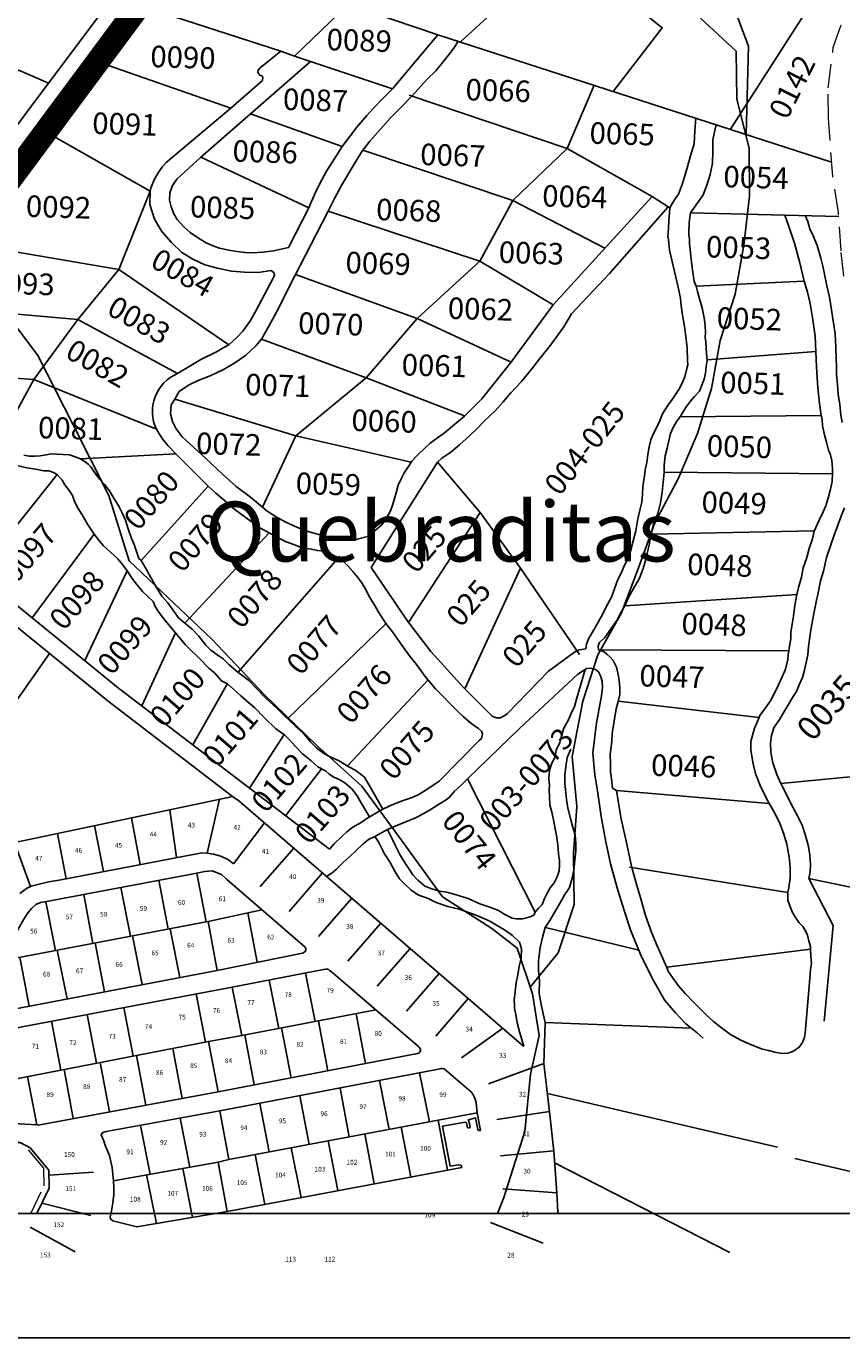
# Model space of a CAD drawing. Units: inches. Extents: x 8950 to 25295, y 2372 to 6608.
# Drawn here: x 9673 to 10014, y 2504 to 3053 of the extents above; entities that cross this region are included whole.
import ezdxf

# ---------------------------------------------------------------- set-up
doc = ezdxf.new("R2010")
doc.units = ezdxf.units.IN
doc.header["$MEASUREMENT"] = 0
doc.linetypes.add('DASHED', pattern=[0.75, 0.5, -0.25])
doc.layers.add('ACHURADO', color=253, linetype='Continuous')
doc.styles.add('2', font='romans.shx')
doc.styles.add('SUIZO', font='swissci.ttf')

msp = doc.modelspace()

# ---------------------------------------------------------------- linework, layer by layer
at = {"layer": 'ACHURADO'}
for p, q in [((9967.84, 3009.66), (10004.85, 3067.43)), ((9796.87, 2742.25), (9781.82, 2722.55))]:
    msp.add_line(p, q, dxfattribs=at)
for points in [[(8950, 2504.29), (13054.07, 2504.29), (13054.07, 6608.35), (8950, 6608.35)], [(9002.03, 2556.32), (13002.03, 2556.32), (13002.03, 6556.32), (9002.03, 6556.32)], [(9725.77, 3085.37), (9715.88, 3073.31), (9682.7, 3028.96), (9671.5, 3033.79), (9647.51, 3042.91), (9622.08, 3049.15), (9603.85, 3046.75), (9579.86, 3041.47), (9548.19, 3031.88), (9528.4, 3027.98), (9526.33, 3031.65), (9521.29, 3046.76), (9518.78, 3066.92), (9518.27, 3071.89), (9514.82, 3105.78), (9514.34, 3136.32), (9552.51, 3130.23), (9576.5, 3128.31), (9605.77, 3122.55), (9636.95, 3114.4), (9666.7, 3107.2), (9708.92, 3091.37)], [(9682.7, 3028.96), (9664.55, 3004.7), (9626.17, 2950.01), (9593.54, 2904.91), (9578.67, 2879.48), (9575.5, 2874.6), (9566.19, 2860.29), (9554.68, 2880.92), (9539.33, 2897.71), (9529.57, 2905.35), (9527.05, 2926.22), (9524.43, 2948.79), (9524.17, 2951.05), (9534.25, 2974.8), (9540.36, 2996.75), (9540.01, 3006.1), (9534.25, 3017.62), (9528.4, 3027.98), (9548.19, 3031.88), (9579.86, 3041.47), (9603.85, 3046.75), (9622.08, 3049.15), (9647.51, 3042.91), (9671.5, 3033.79)]]:
    msp.add_lwpolyline(points, close=True, dxfattribs=at)
at = {"layer": 'ACHURADO', "const_width": 10}
msp.add_lwpolyline([(9417.07, 2693.17), (9470.78, 2679.72), (9487.63, 2743.25), (9451.39, 2749.92), (9468.69, 2843.79), (9527.35, 2813.79), (9533.73, 2851.22), (9541.23, 2899.54), (9560.02, 2904.6), (9583.28, 2876.35), (9790.1, 3155.08), (9681.59, 3207.93), (9539.28, 3222.43), (9556.39, 3328.51), (9539.51, 3440.42), (9498.49, 3525.24), (9614.62, 3495.88), (9715.97, 3475.22), (9848.57, 3422.83), (10002.03, 3450.93), (10125.72, 3431.2), (10250.18, 3457.69), (10325.85, 3475.22)], dxfattribs=at)
at = {"layer": 'ACHURADO'}
for points in [[(9652.78, 2965.37), (9676.34, 2998.12), (9744.47, 3093.12), (9760.72, 3115.12)], [(9918.81, 3025.51), (9939.31, 3052.13), (9868.14, 3109.27), (9806.73, 3062.26)], [(9993.21, 3109.27), (9966.3, 3068.56), (9975.32, 3044.45), (9974.33, 3007.56)], [(10010.13, 2995.98), (9845.48, 3049.21), (9807.92, 3061.86), (9738.98, 3085.45)], [(9854.86, 3046.18), (9897.77, 3085.47)], [(9721.54, 3061.14), (9779.76, 3042.4), (9771.15, 3035.41), (9770.38, 3034.43), (9770.21, 3033.45), (9770.99, 3032.33), (9771.88, 3032), (9772.25, 3031.44), (9772.19, 3030.09), (9758.84, 3018.49)], [(9807.92, 3061.86), (9785.49, 3040.32), (9779.76, 3042.4)], [(9785.49, 3040.32), (9792.21, 3038.08), (9746.27, 2997.89), (9736.3, 2988.84), (9734.57, 2986.12), (9733.45, 2983.16), (9733.18, 2980.06), (9733.94, 2977.27), (9735.02, 2974.37), (9736.46, 2971.99), (9739.19, 2968.86), (9741.82, 2966.47), (9745.31, 2964.07), (9748.59, 2962.15), (9751.74, 2960.73), (9754.19, 2959.9), (9758.11, 2959.14), (9761.4, 2958.53), (9764.85, 2958.15), (9768.01, 2957.97), (9772.26, 2958.23), (9776.78, 2958.79), (9783.07, 2960.21), (9791.44, 2976.86), (9792.67, 2979.43), (9794.77, 2984.25), (9796.9, 2988.51), (9798.94, 2992.2), (9802.34, 2997.6), (9805.51, 3002.54), (9808.5, 3006.56), (9811.62, 3010.59), (9815.76, 3015.37), (9818.31, 3018.21), (9822.26, 3022.37), (9826.43, 3026.52), (9845.48, 3049.21)], [(9853.98, 3046.47), (9853.58, 3045.79), (9852.2, 3043.61), (9850.35, 3041.25), (9847.57, 3037.71), (9844.62, 3034.17), (9840.88, 3030.56), (9834.57, 3023.49)], [(9704.54, 3037.45), (9758.84, 3018.49), (9731.91, 2995.73), (9730.36, 2994.13), (9728.54, 2991.51), (9726.95, 2988.8), (9725.49, 2985.18), (9725.12, 2983.75), (9712.12, 2951.03), (9758.01, 2919.5), (9755.7, 2918.29), (9752.96, 2916.62), (9746.4, 2913.33), (9736.61, 2907.5)], [(9792.21, 3038.08), (9826.43, 3026.52)], [(9899.48, 3001.6), (9910.83, 3028.09)], [(9735.48, 2896.8), (9737.27, 2900.01), (9741.14, 2902.62), (9745.28, 2904.55), (9750.28, 2906.52), (9755.87, 2909.19), (9760.6, 2911.95), (9765.06, 2915.09), (9769.34, 2919.06), (9771.71, 2921.91), (9774.74, 2927.3), (9778.03, 2933.23), (9785.52, 2948.13), (9799.3, 2974.85), (9802.27, 2980.73), (9805.34, 2986.41), (9810.41, 2995.15), (9813.72, 3000.39), (9817.06, 3004.66), (9821.3, 3009.59), (9825.69, 3014.46), (9829.76, 3018.44), (9834.57, 3023.49)], [(9899.48, 3001.6), (9833.42, 3023.88)], [(9805.51, 3002.54), (9767.14, 3016.15)], [(9942.52, 2976.85), (9943.76, 2979.06), (9944.68, 2980.56), (9946.07, 2982.6), (9947.67, 2986.6), (9948.42, 2989.33), (9949.76, 2993.58), (9951.41, 2999.61), (9952.68, 3003.56), (9952.89, 3009.05), (9953.4, 3014.32)], [(9951.14, 2974.67), (9953.41, 2978.12), (9954.65, 2979.65), (9956.46, 2982.21), (9957.88, 2986.29), (9959.33, 2990.79), (9960.24, 2995.56), (9960.44, 3000.38), (9960.47, 3005.26), (9961.23, 3009.12), (9961.81, 3011.6)], [(9725.12, 2983.75), (9683.18, 3007.68)], [(9941.72, 2977.21), (9935.11, 2981.62), (9893.73, 2936.2), (9876.03, 2912.16), (9863.87, 2896.96), (9856.6, 2889.77), (9849.91, 2884.08), (9848.28, 2882.74), (9845.28, 2880.64), (9842.21, 2878.41), (9840.16, 2876.49), (9837.02, 2873.48), (9834.55, 2870.86), (9833.22, 2868.7), (9831.43, 2865.99), (9830.25, 2863.73), (9828.84, 2860.87), (9828.84, 2860.87), (9828.07, 2857.59), (9827.2, 2854.71), (9826.56, 2852.42), (9825.61, 2850.14), (9824.03, 2847.11), (9821.99, 2844.32), (9819.38, 2842.03), (9815.99, 2839.42), (9811.76, 2838.26), (9806.98, 2838.15), (9798.61, 2839.36), (9791.58, 2841.35), (9786.75, 2843.19), (9781.58, 2845.56), (9777.87, 2847.6), (9774.04, 2850.04), (9772.08, 2851.67), (9786.12, 2881.41), (9815.53, 2905.72), (9836.8, 2930.61), (9862.97, 2954.59), (9876.8, 2979.9), (9899.48, 3001.6), (9935.11, 2981.62)], [(9876.8, 2979.9), (9814.15, 3000.94)], [(9746.35, 2997.96), (9791.44, 2976.86)], [(9758.01, 2919.5), (9761.22, 2922.51), (9763.92, 2925.3), (9766.83, 2929.29), (9769.23, 2933.54), (9776.67, 2947.65), (9777.22, 2948.8), (9776.74, 2949.98), (9775.65, 2950.55), (9770.52, 2949.8), (9764.55, 2949.95), (9759.16, 2950.33), (9753.26, 2951.54), (9747.98, 2953.03), (9742.96, 2955.34), (9738.45, 2958.2), (9734.13, 2962.27), (9730.1, 2966.98), (9726.95, 2972.07), (9725.05, 2978.26), (9725.12, 2983.75)], [(9876.8, 2979.9), (9915.32, 2959.89)], [(9862.97, 2954.59), (9799.58, 2975.4)], [(9917.28, 2949.3), (9941.72, 2977.21), (9942.52, 2976.85), (9942.33, 2974.74), (9941.99, 2971.68), (9941.92, 2968.16), (9941.67, 2964.83), (9941.87, 2963.65), (9942.33, 2959.11), (9946, 2943.65)], [(9990.6, 2973.77), (9992.15, 2969.38), (9994.59, 2962.04), (9996.89, 2953.87), (9998.67, 2946.13), (10000.08, 2941.49), (10001.17, 2936.79), (10002.09, 2930.96), (10003.19, 2923.18), (10003.56, 2916.69), (10003.86, 2910.4), (10004.04, 2905.72), (10004.39, 2901.57), (10005.07, 2894.93), (10005.74, 2890.08), (10006.13, 2888.3), (10006.35, 2885.61), (10007.18, 2881.85), (10008.06, 2878.32), (10008.83, 2875.47), (10009.66, 2873.48), (10010.19, 2871.15), (10010.54, 2867.75), (10010.46, 2865.52), (10010.41, 2862.33), (10009.64, 2859.19), (10008.85, 2856.02), (10007.69, 2852.25), (10006.64, 2849.7), (10004.75, 2845.86), (10002.83, 2841.6), (10002.15, 2838.35), (10000.72, 2834.4), (9999.73, 2830.56), (9998.24, 2826.22), (9997.47, 2822.31), (9996.29, 2818.1), (9995.62, 2815.1), (9994.7, 2810.73), (9994.15, 2806.09), (9993.47, 2801.83), (9993.07, 2799.2), (9993.01, 2796.56), (9992.47, 2793.57), (9992.2, 2791.49), (9991.99, 2790.04), (9991.77, 2787.9), (9990.83, 2783.91), (9989.41, 2780.76), (9987.85, 2777.28), (9986.17, 2773.86), (9984.53, 2770.67), (9982.47, 2767.7), (9980.12, 2764.49), (9979.75, 2763.64), (9920.87, 2770.46)], [(9951.14, 2974.67), (9950.82, 2972.76), (9950.58, 2970.53), (9950.42, 2966.8), (9950.42, 2965.32), (9950.62, 2963.8), (9950.71, 2961.96), (9951.08, 2958.1), (9951.45, 2955.42), (9951.78, 2951.94), (9952.2, 2948.88), (9952.62, 2945.98), (9953.43, 2944.05)], [(10013.07, 2973.26), (9951.14, 2974.67), (9951.14, 2974.67)], [(10014.58, 2887.12), (10013.93, 2890.17), (10013.54, 2894.55), (10012.82, 2898.9), (10012.61, 2902.8), (10012.17, 2907.35), (10012.1, 2910.62), (10012.07, 2913.63), (10011.94, 2918.49), (10011.65, 2924.19), (10010.81, 2929.58), (10010.09, 2934.23), (10009.23, 2939.43), (10008.12, 2944.25), (10007.16, 2949.1), (10006.41, 2952.47), (10005.57, 2955.72), (10004.1, 2961.14), (10002.55, 2964.81), (10001.04, 2968.07), (10000.15, 2971.16), (9999.06, 2973.58)], [(9759.66, 2730.68), (9707.59, 2770.5), (9590.66, 2865.62), (9587.66, 2870.43), (9585.91, 2872.81), (9652.78, 2965.37)], [(9649.94, 2961.57), (9712.12, 2951.03)], [(9712.12, 2951.03), (9694.92, 2930.11)], [(9893.73, 2936.2), (9862.97, 2954.59)], [(9836.8, 2930.61), (9785.92, 2948.9)], [(9917.28, 2949.3), (9901.28, 2932.53), (9898.07, 2927.12), (9892.55, 2919.42), (9888.06, 2913.8), (9884.72, 2909.45), (9880.4, 2904.21), (9875.96, 2899.39), (9872.81, 2895.69), (9872.81, 2895.69)], [(9998.66, 2946.2), (9953.43, 2944.05)], [(9946, 2943.65), (9946, 2943.65), (9946, 2943.65), (9946, 2943.65), (9946, 2943.65), (9946.88, 2938.97), (9947.23, 2935.89), (9947.72, 2931.97), (9948.62, 2927.16), (9949.23, 2921.9), (9949.73, 2918.12), (9949.88, 2913.04), (9950.02, 2911.16), (9949.49, 2909.12), (9948.69, 2906.15), (9947.75, 2903.81), (9946.17, 2900.89), (9944.77, 2898.72), (9943.42, 2896.67), (9941.94, 2894.51), (9940.53, 2892.55), (9939.32, 2890.46), (9938.25, 2887.71), (9936.94, 2884.86), (9935.54, 2882.24), (9934.49, 2879.77), (9933.85, 2876.88), (9933.31, 2873.6), (9932.89, 2870.37), (9932.15, 2867.32), (9931.85, 2864.54), (9931.43, 2862.21), (9931.11, 2860.04), (9931.04, 2857.26), (9930.78, 2853.67), (9929.92, 2850.33), (9929.04, 2846.74), (9928.22, 2841.79), (9927.04, 2836.94), (9926.01, 2833.21), (9924.94, 2829.84), (9923.55, 2827.32), (9922.21, 2824.34), (9920.74, 2821.36), (9919.48, 2817.86), (9918.06, 2814.02), (9915.79, 2809.98), (9914.48, 2807.01), (9912.53, 2803.54), (9910.68, 2800.39), (9908.44, 2796.62), (9907.56, 2794.41), (9907.29, 2792.41), (9905.59, 2792.12), (9904.54, 2791.97), (9902.6, 2790.97), (9891.67, 2783.06)], [(9953.43, 2944.05), (9954.1, 2941.82), (9954.91, 2938.75), (9955.97, 2934.97), (9956.56, 2932.27), (9956.94, 2930.05), (9957.17, 2927.34), (9957.32, 2924.82), (9957.23, 2922.65), (9957.56, 2920.72), (9957.68, 2918.2), (9957.84, 2915.89), (9958.08, 2913.03), (9957.68, 2910.41), (9957.39, 2907.74), (9956.88, 2905.14), (9955.89, 2902.65), (9954.81, 2900.13), (9952.8, 2897.88), (9951.16, 2895.93), (9949.47, 2893.77), (9948.13, 2891.84), (9946.85, 2889.39), (9945.4, 2887.55), (9943.81, 2884.96), (9942.74, 2882.47), (9942.01, 2879.39), (9941.39, 2876.27), (9940.47, 2873.08), (9940.03, 2869.15), (9940.08, 2866.18), (9939.63, 2862.04), (9939.32, 2857.85), (9938.6, 2853.49), (9937.41, 2849.04), (9935.89, 2845.44), (9935.11, 2842.33), (9934.67, 2839.99), (9934.27, 2838.23), (9933.87, 2835.77), (9933.32, 2833.57), (9932.45, 2829.82), (9931.26, 2825.94), (9929.78, 2821.96), (9927.28, 2817.65), (9925.05, 2813.57), (9923.62, 2810.37), (9922.26, 2808.08), (9920.32, 2804.28), (9917.92, 2800.84), (9915.28, 2797.2), (9912.93, 2794.87), (9912.52, 2793.51), (9912.63, 2791.99), (9913.73, 2791.71), (9915.18, 2791.06), (9916.17, 2790.23), (9917.52, 2788.92), (9918.82, 2787.47), (9920.16, 2784.75), (9920.9, 2781.63), (9921.29, 2779.36), (9921.52, 2775.91), (9921.58, 2773.29), (9920.7, 2769.75), (9920.02, 2767.24), (9918.28, 2757), (9918.15, 2753.84), (9917.58, 2748.01), (9917.6, 2744.45), (9917.66, 2740.96), (9918.08, 2738), (9918.54, 2734.15), (9920.19, 2733.09)], [(9660.67, 2876.05), (9676.48, 2905.01), (9694.92, 2930.11), (9639.44, 2935.05)], [(9694.92, 2930.11), (9736.61, 2907.5)], [(9836.8, 2930.61), (9876.09, 2912.23)], [(9815.53, 2905.72), (9771.71, 2921.91)], [(10003.55, 2916.74), (9958.06, 2913.21)], [(9620.55, 2908.87), (9676.48, 2905.01), (9727.76, 2884.2), (9728.95, 2882.38), (9730.63, 2879.8), (9732.49, 2877.37), (9735.83, 2873.91), (9749.44, 2860.49), (9752.66, 2857.45), (9756.18, 2854.43), (9760.51, 2850.72), (9765.28, 2847.19), (9771.08, 2842.98), (9774.91, 2840.95)], [(9856.63, 2889.79), (9815.53, 2905.72)], [(9772.08, 2851.67), (9767.13, 2855.86), (9761.12, 2860.3), (9755.46, 2865.42), (9748.3, 2872.08), (9741.76, 2878.07), (9738.56, 2881.06), (9736.05, 2884.34), (9734.53, 2887.47), (9733.68, 2890.74), (9733.95, 2894.41), (9735.48, 2896.8), (9786.12, 2881.41)], [(9817.62, 2826.36), (9845.3, 2870.45), (9847.14, 2872.14), (9850.92, 2874.65), (9854.47, 2877.76), (9858.64, 2881.42), (9861.8, 2884.42), (9865.03, 2887.71), (9869.36, 2891.91), (9872.81, 2895.69)], [(10005.75, 2890.03), (9946.83, 2889.36)], [(9786.12, 2881.41), (9834.32, 2870.49)], [(9593.93, 2871.98), (9711.96, 2775.98), (9800.09, 2708.58)], [(9735.7, 2799.03), (9730.69, 2805.13), (9728.79, 2807.76), (9727.25, 2810.1), (9726.45, 2812.13), (9724.03, 2814.4), (9721.89, 2816.31), (9720.84, 2817.83), (9719.42, 2819.49), (9717.65, 2821.79), (9715.6, 2825.04), (9713.65, 2827.65), (9711.66, 2830.09), (9708.42, 2833.01), (9705.54, 2835.55), (9703.59, 2837.99), (9701.75, 2840.34), (9698.9, 2844.6), (9696.78, 2848.41), (9695.06, 2851.05), (9693.5, 2853.95), (9692.7, 2856.57), (9691.45, 2858.48), (9689.5, 2861.01), (9688.33, 2862.93), (9686.31, 2865.33), (9684.76, 2866.21), (9682.78, 2866.86), (9680.63, 2866.88), (9677.37, 2867.52), (9673.57, 2868.11), (9669.35, 2869.11)], [(9672.29, 2873.41), (9674.58, 2873), (9676.88, 2872.96), (9679.12, 2873.1), (9681.73, 2873.56), (9683.7, 2873.92), (9686.16, 2873.85), (9691.41, 2873.49), (9694.26, 2872.62), (9695.92, 2871.9), (9697.88, 2870.68), (9699.36, 2869.5), (9700.39, 2868.57), (9701.69, 2866.36), (9703.98, 2863.33), (9706.05, 2861.11), (9708.18, 2858.53), (9710.09, 2855.19), (9712.04, 2852.1), (9713.41, 2849.25), (9714.81, 2846.25), (9715.96, 2842.64), (9717.42, 2838.5), (9718.5, 2835.98), (9720.46, 2830.17), (9721.4, 2829.28), (9723.29, 2825.99), (9725.49, 2822.25), (9727.76, 2818.07), (9730.01, 2814.38), (9732.58, 2811.67), (9735.38, 2807.71), (9736.98, 2805.42), (9739.7, 2803.15)], [(9696.01, 2871.84), (9735.83, 2873.91)], [(9845.3, 2870.45), (9863.14, 2849.43), (9880.02, 2826.09), (9904.64, 2790.04)], [(9686.31, 2865.33), (9653.14, 2823.82)], [(10010.46, 2865.63), (9940.08, 2866.33)], [(9749.44, 2860.49), (9721.34, 2829.34)], [(9833.22, 2803.46), (9863.14, 2849.43)], [(9988.29, 2762.87), (9991.39, 2767.99), (9994.05, 2772.43), (9995.4, 2774.61), (9996.49, 2777.4), (9997.89, 2780.46), (9998.76, 2783.51), (9999.49, 2786.75), (10000.18, 2789.95), (10000.46, 2793.39), (10001.08, 2798.33), (10001.79, 2802.74), (10002.86, 2807.94), (10003.98, 2813.4), (10004.29, 2815.17), (10005.43, 2820.87), (10006.69, 2824.91), (10008.01, 2830.56), (10009.76, 2835.95), (10011.22, 2839.87), (10012.69, 2844.06), (10014.11, 2847.95), (10015.46, 2851.32)], [(10002.87, 2841.69), (9934.73, 2840.32)], [(9701.75, 2840.34), (9675.84, 2805.36)], [(9822.44, 2725.35), (9817.36, 2734.41), (9814.78, 2738.75), (9811.18, 2741.46), (9808.27, 2743.09), (9803.91, 2745.76), (9800.7, 2747.05), (9797.79, 2748.68), (9794.71, 2750.99), (9792.15, 2753.57), (9789.07, 2757.35), (9785.63, 2760.35), (9781.21, 2764.48), (9778.07, 2767.55), (9773.69, 2771.68), (9769.54, 2775.9), (9766.31, 2779.3), (9761.79, 2782.59), (9758.11, 2785.78), (9755.64, 2788.28), (9752.61, 2790.33), (9750.48, 2791.84), (9748.38, 2793.98), (9745.51, 2797.66), (9742.76, 2800.56), (9739.7, 2803.15), (9774.91, 2840.95)], [(9774.91, 2840.95), (9777.43, 2839.53), (9779.86, 2838.29), (9782.06, 2837.09), (9784.77, 2836.15), (9787.63, 2835.07), (9790.36, 2834.35), (9792.49, 2834.13), (9795.22, 2833.52), (9797.62, 2833.26), (9799.01, 2832.9), (9800.58, 2832.1), (9803.74, 2830.45), (9805.82, 2829.05), (9807.86, 2827.07), (9809.92, 2824.73), (9811.95, 2822.28), (9813.52, 2820.11), (9815.2, 2817.5), (9816.69, 2814.34), (9819.09, 2810.57), (9820.55, 2808.05), (9823.75, 2803.04), (9826.52, 2799.55), (9830.42, 2793.95), (9833.58, 2789.42), (9836.49, 2785.9), (9840.64, 2780.27), (9841.39, 2779.36), (9844.51, 2775.65), (9847.5, 2772.64), (9850.69, 2769.28), (9853.21, 2766.73), (9856.01, 2764.07), (9858.15, 2762.35), (9860.34, 2760.54), (9862.52, 2759.12), (9863.71, 2757.98), (9864.17, 2756.67), (9863.65, 2754.92), (9862.77, 2754.07), (9845.99, 2737.07), (9842.96, 2734.99), (9839.76, 2732.89), (9837.17, 2731.39), (9834.74, 2730.17), (9831.77, 2729.19), (9828.79, 2728.12), (9825.33, 2726.8), (9821.65, 2724.96), (9818.13, 2722.91), (9815.77, 2721.44), (9814.18, 2720.28), (9812.48, 2719.15), (9809.94, 2717.78), (9807.43, 2715.84), (9805.3, 2713.9), (9802.14, 2710.8), (9800.09, 2708.58)], [(9804.42, 2831.17), (9761.85, 2782.55)], [(9715.6, 2825.04), (9697.83, 2787.47)], [(9817.62, 2826.36), (9832.95, 2803.8), (9842.58, 2791.28), (9856.29, 2776.06), (9868.24, 2764.29), (9869.78, 2763.57), (9870.63, 2763.49), (9871.65, 2763.6), (9873.49, 2764.54), (9874.42, 2765.23), (9891.67, 2783.06)], [(9880.02, 2826.09), (9856.68, 2775.67)], [(9923.65, 2810.44), (9995.64, 2815.19)], [(9782.65, 2763.13), (9823.82, 2802.96)], [(9721.74, 2768.5), (9735.7, 2799.03), (9739.74, 2794.18), (9741.86, 2792.1), (9745.68, 2788.49), (9749.88, 2784.24), (9752.1, 2782.31), (9754.98, 2779.02), (9757.52, 2777.82), (9760.01, 2775.58), (9763.07, 2772.75), (9765.33, 2770.75), (9768.9, 2767.69), (9772.84, 2763.72), (9777.74, 2758.89), (9781.4, 2756.43), (9782.77, 2755.07), (9786.13, 2751.48), (9788.87, 2748.5), (9792.34, 2745.74), (9795.24, 2743.12), (9798.51, 2741.37), (9800, 2740.02), (9802, 2738.76), (9804.43, 2737.66), (9806.6, 2736.39), (9809.46, 2733.8), (9811.73, 2730.94), (9813.49, 2727.77), (9816.87, 2722.13)], [(9912.63, 2791.99), (9992.21, 2791.51)], [(9683.03, 2790.48), (9652.22, 2746.61)], [(9879.74, 2759.23), (9904.05, 2781.86), (9905.9, 2783.1), (9907.78, 2784.12), (9909.27, 2784.29), (9910.38, 2784.07), (9911.35, 2783.7), (9912.6, 2782.83), (9913.48, 2781.14), (9914.23, 2778.87), (9914.33, 2776.17), (9913.89, 2772.75), (9913.2, 2768.94), (9911.73, 2761.44), (9910.29, 2748.86), (9910.29, 2748.86), (9910.73, 2744.15), (9911.13, 2739.77), (9912.18, 2732.96), (9913.77, 2722.31), (9915.65, 2711.65), (9917.69, 2702.51), (9920.75, 2691.54), (9923.53, 2682.51), (9926.22, 2674.47), (9930.78, 2663.33), (9935.78, 2653.39), (9940.42, 2645.33), (9944.79, 2640.2), (9949.01, 2635.75), (9953.84, 2631.75), (9956.39, 2629.55)], [(9886.17, 2682.3), (9887.6, 2683.94), (9889.01, 2685.5), (9890.04, 2688.04), (9891.16, 2690.21), (9892.47, 2692.5), (9894.16, 2694.58), (9895.35, 2697.06), (9896.18, 2699.5), (9896.36, 2701.83), (9896.32, 2703.87), (9895.94, 2706.61), (9895.6, 2710.44), (9895.01, 2714.28), (9894.51, 2717.17), (9893.82, 2720.91), (9893.09, 2724.1), (9892.32, 2727.16), (9892.17, 2730.47), (9891.96, 2733.52), (9892.11, 2735.25), (9891.84, 2738.16), (9892.1, 2741.46), (9892.95, 2744.19), (9894.5, 2747.32), (9894.94, 2750.08), (9896.51, 2753.22), (9897.24, 2756.64), (9898.2, 2759.19), (9899.92, 2762.42), (9901.1, 2765.05), (9902.56, 2768.25), (9903.46, 2771.37), (9907.06, 2783.73)], [(9743.01, 2752.23), (9757.48, 2777.84)], [(9841.36, 2779.39), (9807.74, 2743.42)], [(9857.87, 2738.01), (9879.74, 2759.23), (9879.74, 2759.23)], [(9979.75, 2763.64), (9977.93, 2759.2), (9976.38, 2753.68), (9976.31, 2750.1), (9977.26, 2744.17), (9978.38, 2739.81), (9980.48, 2734.59), (9984, 2727.69), (9986.24, 2724), (9988.49, 2719.31), (9990.04, 2715.38), (9991.37, 2710.69), (9992.39, 2705.33), (9992.72, 2701.1), (9992.75, 2696.6), (9992.23, 2692.45), (9991.87, 2690.65), (9991.87, 2687.32), (9992.65, 2684.88), (9993.82, 2682.12), (9995.02, 2680), (9996.53, 2677.86), (9998.07, 2676.24), (9999.34, 2674.13), (10000.09, 2672.7), (10000.65, 2670.35), (10001.25, 2667.94), (10001.29, 2666.87), (10001.48, 2663.92), (10001.66, 2660.85), (10001.28, 2658.28), (10001.02, 2654.49), (9999.04, 2631.62), (9998.84, 2629.98), (9997.95, 2627.79), (9996.56, 2625.8), (9994.23, 2624.14), (9991.86, 2623.37), (9989.78, 2623.24), (9986.87, 2623.59), (9983.74, 2624.37), (9980.8, 2625.13), (9976.83, 2626.59), (9972.11, 2628.81), (9967.85, 2631.08), (9964.11, 2633.95), (9960.75, 2636.62), (9957.78, 2639.24), (9955.29, 2641.71), (9952.24, 2644.8), (9948.97, 2648.08), (9945.98, 2651.54), (9944.25, 2654.03), (9941.97, 2657.34), (9941.27, 2659.08), (9937.11, 2668.19), (9934.91, 2673.55), (9932.32, 2680.89), (9930.34, 2687.83), (9928.61, 2693.42), (9926.6, 2701), (9923.87, 2713.18), (9922.03, 2721.88), (9920.19, 2733.09), (9984, 2727.69)], [(10006.98, 2636.71), (10010.75, 2676.67), (10000.57, 2696.4), (10001.1, 2699.12), (10001.34, 2702.27), (10001, 2706.09), (10000.46, 2709.69), (9999.06, 2714.73), (9997.77, 2718.63), (9995.85, 2722.59), (9994.08, 2725.92), (9988.85, 2736.15), (9987.15, 2739.85), (9985.51, 2744.76), (9984.73, 2749.12), (9984.58, 2753.09), (9985.03, 2756.21), (9985.96, 2759.41), (9988.29, 2762.87), (9988.29, 2762.87)], [(9766.71, 2734.11), (9781.19, 2756.58)], [(9890.35, 2636.11), (9889.92, 2637.99), (9888.68, 2643.71), (9887.88, 2648.25), (9887.91, 2653.57), (9887.56, 2657.96), (9887.61, 2662.03), (9888.19, 2667.51), (9889.21, 2671.74), (9890.4, 2675.81), (9892.27, 2678.82), (9894.77, 2683.14), (9896.19, 2685.54), (9898.51, 2689.63), (9900.46, 2692.66), (9901.62, 2696.49), (9902.34, 2700), (9902.75, 2704), (9903.15, 2707.86), (9903.09, 2711), (9902.85, 2714.6), (9901.71, 2718.26), (9900.96, 2721.4), (9899.8, 2725.7), (9899.19, 2729.37), (9898.78, 2733.59), (9898.56, 2736.15), (9898.5, 2739.52), (9898.96, 2743.23), (9899.58, 2746.98), (9901.05, 2750.39)], [(9881.36, 2626.22), (9879.62, 2632.29), (9878.62, 2636.06), (9878.12, 2639.46), (9877.56, 2642.01), (9877.48, 2643.71), (9877.37, 2645.47), (9877.76, 2649.16), (9878.21, 2652.72), (9878.89, 2656.09), (9879.5, 2659.69), (9880.29, 2662.99), (9880.47, 2666.98), (9879.56, 2669.69), (9876.62, 2672.52), (9873.27, 2674.86), (9866.95, 2678.62), (9861.1, 2681.13), (9854.37, 2683.59), (9849.6, 2684.63), (9844.69, 2686.27), (9841.11, 2688.11), (9837.39, 2689.42), (9834.35, 2691.49), (9831.65, 2694.01), (9829.37, 2696.16), (9827.61, 2699.12), (9825.55, 2703.03), (9823.21, 2706.72), (9820.6, 2711.65), (9819.1, 2713.86), (9824.43, 2716.87), (9828.29, 2718.5), (9832.13, 2720.07), (9836.17, 2721.71), (9839.63, 2723.54), (9842.73, 2725.39), (9845.67, 2727.3), (9848.92, 2729.31), (9850.46, 2730.48), (9852.39, 2732.94), (9854.77, 2735.01), (9857.87, 2738.01), (9886.17, 2682.3), (9885.54, 2681.03), (9883.66, 2680.14), (9880.87, 2679.5), (9878.18, 2679.54), (9876.5, 2679.74), (9873.44, 2681.25), (9870.75, 2682.97), (9867.14, 2684.37), (9863.01, 2685.74), (9858.09, 2687.94), (9852.76, 2689.68), (9849.13, 2690.62), (9846.19, 2691.04), (9842.89, 2692.01), (9839.97, 2693.2), (9837.15, 2695.63), (9835.01, 2697.9), (9833.42, 2700.24), (9831.47, 2703.14), (9829.61, 2706.37), (9827.6, 2710.26), (9826.29, 2712.88), (9824.42, 2716.87)], [(9988.91, 2736.03), (10030.98, 2740.1)], [(9677.84, 2556.32), (9682.97, 2566.89), (9682.83, 2574.33), (9674.99, 2583.72), (9671.05, 2585.83), (9634.26, 2588.17), (9628.04, 2611.11), (9625.26, 2632.4), (9622.99, 2646.85), (9621.51, 2652.58), (9623.74, 2658.23), (9623.74, 2658.23), (9629.15, 2663.6), (9638.35, 2672.75), (9653.9, 2708.28), (9759.67, 2730.68), (9759.67, 2730.68)], [(9749.01, 2706.92), (9754.13, 2729.51)], [(9759.66, 2730.68), (9762.28, 2728.87), (9881.47, 2626.12)], [(9721.05, 2702.19), (9717.29, 2721.7)], [(9733.35, 2725.1), (9736.17, 2705.07)], [(9689.97, 2696.28), (9686.44, 2715.17)], [(9701.92, 2718.45), (9705.59, 2699.25)], [(9760.03, 2702.42), (9773.03, 2719.59)], [(9668.49, 2711.37), (9675.18, 2692.96)], [(9819.1, 2713.86), (9816.46, 2712.65), (9814.1, 2710.68), (9811.31, 2708.13), (9808.66, 2705.53), (9805.86, 2703), (9803.04, 2700.25), (9801.32, 2698.72), (9799.26, 2697.5), (9798.81, 2697.36)], [(9670.64, 2690.14), (9673.42, 2692.18), (9675.46, 2693.09), (9679.25, 2694.18), (9682.75, 2694.92), (9687.75, 2695.85), (9745.42, 2706.83), (9746.73, 2707.02), (9748.82, 2706.95), (9751.69, 2706.55), (9754.7, 2705.68), (9757.86, 2704.23), (9760.03, 2702.42)], [(9785.19, 2709.1), (9771.14, 2692.96)], [(9753.13, 2657.94), (9654.11, 2639.1), (9653.52, 2638.98), (9652.99, 2639.25), (9652.6, 2639.99), (9652.53, 2641.33), (9652.65, 2643.32), (9653.1, 2645.25), (9653.81, 2646.78), (9672.39, 2679.28), (9673.75, 2681.59), (9675.51, 2683.84), (9677.31, 2685.43), (9679.28, 2686.32), (9681.76, 2686.69), (9744.64, 2698.61), (9748.53, 2678.19), (9661.33, 2661.71)], [(9789.98, 2667.59), (9757.03, 2696.13), (9754.97, 2698.01), (9751.15, 2699.51), (9747.98, 2699.25), (9745.97, 2698.9), (9744.64, 2698.61)], [(9783.35, 2682.58), (9797.17, 2698.78)], [(9925.6, 2701.07), (9991.87, 2690.46)], [(9732.74, 2675.21), (9728.82, 2695.61)], [(10000.57, 2696.4), (10035.42, 2689.09)], [(9701.18, 2669.24), (9697.37, 2689.65)], [(9712.92, 2692.6), (9717, 2672.23)], [(9795.59, 2672.16), (9809.44, 2688.2)], [(9681.48, 2686.65), (9685.54, 2666.28)], [(9749.4, 2678.32), (9771.91, 2683.24)], [(9753.13, 2657.94), (9749.4, 2678.32), (9748.53, 2678.19)], [(9765.98, 2681.95), (9769.84, 2661.3)], [(9821.62, 2677.71), (9807.83, 2661.74)], [(9717.78, 2672.38), (9721.76, 2651.97)], [(9737.61, 2654.98), (9733.55, 2675.36)], [(9890.45, 2675.89), (9929.54, 2666.37)], [(9686.33, 2666.43), (9690.47, 2646.02)], [(9706.11, 2648.99), (9702.1, 2669.41)], [(9820.12, 2651.29), (9833.9, 2667.12)], [(10001.29, 2666.75), (9941.15, 2659.34)], [(9670.64, 2663.47), (9674.61, 2643)], [(9837.46, 2625.97), (9800.91, 2657.43), (9800.21, 2657.93), (9799.58, 2658.43), (9798.72, 2658.46), (9797.71, 2658.24), (9759.49, 2650.95), (9763.52, 2630.73), (9819.56, 2641.37)], [(9794.18, 2636.5), (9790.17, 2656.8)], [(9846.04, 2656.66), (9832.39, 2640.84)], [(9759.49, 2650.95), (9655.98, 2631.36), (9655.07, 2631.16), (9654.45, 2630.66), (9654.1, 2629.8), (9655.99, 2616.2), (9660.99, 2596.97), (9661.51, 2595.66), (9662.07, 2594.86), (9663.15, 2594.16), (9665.21, 2594.03), (9668.15, 2593.86), (9677.76, 2593.34), (9678.31, 2593.21), (9753.55, 2607.09), (9749.53, 2628.23), (9657.5, 2610.38)], [(9774.91, 2653.89), (9778.93, 2633.63)], [(9748.28, 2627.98), (9744.36, 2648.08)], [(9844.66, 2630.4), (9858.15, 2646.22)], [(9702.78, 2619.15), (9698.82, 2639.47)], [(9714.1, 2642.36), (9718.08, 2622.12)], [(9815.2, 2619), (9811.25, 2639.71)], [(9683.96, 2636.66), (9687.83, 2616.25)], [(9780.08, 2633.85), (9784.13, 2613)], [(9795.55, 2636.76), (9799.5, 2615.97)], [(9872.63, 2633.74), (9855.32, 2621.33)], [(9890.35, 2636.11), (9889.8, 2618.95)], [(9951.4, 2633.77), (9890.35, 2636.11)], [(9749.53, 2628.23), (9763.52, 2630.73)], [(9768.72, 2610.02), (9764.69, 2630.95)], [(9719.38, 2622.37), (9723.35, 2601.52)], [(9734.63, 2625.33), (9738.56, 2604.33)], [(9689.18, 2616.51), (9692.97, 2595.92)], [(9708.22, 2598.73), (9704.27, 2619.44)], [(9855.42, 2575.55), (9757.35, 2557.14), (9753.65, 2577.66), (9758.11, 2578.85), (9754.26, 2599.13), (9846.36, 2616.69), (9846.82, 2616.84), (9847.34, 2616.91), (9848.04, 2616.69), (9857.82, 2608.42), (9859.19, 2607.27), (9860.06, 2606.17), (9860.92, 2604.51), (9861.5, 2602.74), (9861.92, 2598.34)], [(9889.8, 2618.95), (9866.59, 2610.49)], [(9889.8, 2618.95), (9892.17, 2598.84), (9893.94, 2582.31), (9895.19, 2564.87), (9895.56, 2556.81), (9895.34, 2556.32)], [(9677.72, 2593.34), (9673.81, 2613.53)], [(9825.09, 2591.43), (9821.12, 2611.88)], [(9841.98, 2594.6), (9837.85, 2615.07)], [(9791.6, 2585.14), (9787.8, 2605.52)], [(9808.41, 2588.3), (9804.59, 2608.73)], [(9987.54, 2584.03), (9891.27, 2606.47)], [(9774.88, 2582), (9771.01, 2602.32)], [(9754.26, 2599.13), (9706.73, 2590.53), (9705.75, 2590.31), (9705, 2589.82), (9704.74, 2589.11), (9705.69, 2586.95), (9706.46, 2584.39), (9708.09, 2580.48), (9709.21, 2575.53), (9709.77, 2569.95), (9710.02, 2567), (9709.91, 2564.18), (9709.56, 2560.72), (9708.88, 2556.59), (9708.48, 2554.93), (9708.53, 2554.01), (9709.5, 2553.2), (9719.61, 2550.64), (9757.35, 2557.14)], [(9737.66, 2596.12), (9741.76, 2575.58)], [(9861.92, 2598.34), (9758.11, 2578.85)], [(9845.55, 2595.27), (9849.52, 2574.44)], [(9850.54, 2576.06), (9847.4, 2592.72), (9856.93, 2594.52), (9857.42, 2594.18), (9857.63, 2593.62), (9857.7, 2593.02), (9857.76, 2592.42), (9857.97, 2592.15), (9858.21, 2592.04), (9858.54, 2592.07), (9858.79, 2592.24), (9858.91, 2592.56), (9858.84, 2593), (9858.23, 2595.49), (9861.14, 2596.32), (9862.11, 2591.37), (9862.47, 2591.03), (9862.87, 2590.95)], [(9861.92, 2598.34), (9863.25, 2590.99), (9862.87, 2590.95)], [(9892.17, 2598.88), (9870.19, 2595.53)], [(9725.17, 2572.67), (9721.14, 2593.13)], [(9818.83, 2568.68), (9814.96, 2589.53)], [(9830.1, 2592.37), (9834.13, 2571.55)], [(9788.25, 2562.94), (9784.18, 2583.75)], [(9803.6, 2565.82), (9799.6, 2586.64)], [(9773.1, 2560.09), (9769.03, 2580.9)], [(9871.68, 2580.4), (9893.92, 2582.47)], [(9994.69, 2579.22), (10024.01, 2572.44)], [(9701.53, 2573.52), (9682.87, 2572.26)], [(9753.65, 2577.66), (9709.77, 2569.97)], [(9727.76, 2552.04), (9723.61, 2572.4)], [(9738.87, 2575.07), (9742.87, 2554.64)], [(9850.54, 2576.06), (9853.92, 2576.59), (9854.89, 2576.53), (9855.29, 2576.25), (9855.42, 2575.55)], [(9894.29, 2577.42), (9967.59, 2539.98)], [(9872.66, 2566.51), (9895.18, 2564.93)], [(9679.9, 2560.55), (9700.36, 2555.37)], [(9693.87, 2540.23), (9675.04, 2550.56)], [(9867.54, 2552.52), (9889.56, 2543.83)]]:
    msp.add_lwpolyline(points, dxfattribs=at)
at = {"layer": 'ACHURADO', "flags": 128}
for points in [[(9884.07, 2650.95), (9895.7, 2665.27), (9902.42, 2685.43), (9902.14, 2706.81), (9903.64, 2726.46), (9901.62, 2747.37), (9906.12, 2770.56), (9912.42, 2789.83), (9922.23, 2807.41), (9929.4, 2826.26), (9936.14, 2845.11), (9945.94, 2863.56), (9953.98, 2882.43), (9959.85, 2901.26), (9963.52, 2921.38), (9969.81, 2940.66), (9973.47, 2961.21), (9975.83, 2981.75), (9975.57, 3001.81), (9970.51, 3022.25), (9970.25, 3042.32), (9955.24, 3056.09)], [(9870.41, 2556.32), (9873.02, 2562.89), (9881.83, 2590.49), (9884.14, 2614.52), (9887.85, 2630.71), (9885.01, 2648.12), (9878.66, 2667.24), (9868.08, 2675.39), (9847.41, 2688.65), (9830.53, 2711.99), (9813.65, 2734.9), (9794.67, 2752.1), (9773.02, 2773.2), (9750.9, 2796.48), (9716.45, 2829.19), (9707.81, 2856.57), (9693.03, 2886.05), (9678.26, 2915.09), (9657.4, 2942.74), (9639.16, 2969.99), (9621.37, 2995.94), (9611.9, 3020.25), (9596.62, 3054.96)]]:
    msp.add_lwpolyline(points, dxfattribs=at)
at = {"layer": 'ACHURADO', "linetype": 'DASHED', "lineweight": 0, "ltscale": 20}
for points in [[(10015.25, 2948.23), (10014.08, 2958.87), (10012.97, 2974.81), (10010.58, 2990), (10008.78, 3014.3), (10008.64, 3026.94), (10010.82, 3043.87), (10015.75, 3057.73)], [(9675.27, 2556.32), (9680.85, 2567.8), (9680.73, 2575.23), (9672.85, 2584.67), (9668.92, 2586.73), (9630.85, 2589.73)]]:
    msp.add_lwpolyline(points, dxfattribs=at)
at = {"layer": 'ACHURADO'}
for points in [[(9753.13, 2657.94), (9788.91, 2665.15, 0.519174), (9789.98, 2667.59, 0.71732)], [(9753.55, 2607.09), (9836.95, 2623.2, 0.682902), (9837.46, 2625.97, 0.433905)]]:
    msp.add_lwpolyline(points, format="xyb", dxfattribs=at)
msp.add_arc((9743.29, 2891.64), 17.21, 112.8345, 205.587, dxfattribs=at)

# ---------------------------------------------------------------- texts
at = {"layer": 'ACHURADO', "style": 'SUIZO'}
msp.add_text('Quebraditas', height=25, dxfattribs=at).set_placement((9747.97, 2828.93))
at = {"layer": 'ACHURADO', "style": '2', "width": 0.995822}
for s, p in [('44', (9724.97, 2713.89)), ('43', (9740.91, 2717.68)), ('42', (9760.03, 2716.77)), ('45', (9710.4, 2709.19)), ('47', (9677.09, 2703.82)), ('46', (9693.71, 2707.14)), ('41', (9771.87, 2706.76)), ('40', (9783.32, 2696.14)), ('61', (9753.82, 2686.87)), ('39', (9794.98, 2686.22)), ('58', (9704.24, 2680.39)), ('59', (9720.84, 2682.81)), ('60', (9736.78, 2685.34)), ('57', (9689.83, 2679.29)), ('38', (9807.12, 2675.28)), ('56', (9674.99, 2673.36)), ('63', (9757.5, 2669.53)), ('62', (9774.13, 2670.88)), ('65', (9725.7, 2664.23)), ('64', (9740.61, 2667.43)), ('37', (9820.28, 2664.21)), ('66', (9710.67, 2659.43)), ('68', (9680.35, 2655.36)), ('67', (9694.15, 2656.72)), ('36', (9831.57, 2653.93)), ('79', (9798.91, 2648.6)), ('77', (9765.83, 2643.51)), ('78', (9781.38, 2646.76)), ('35', (9843.18, 2643.1)), ('75', (9737.02, 2637.37)), ('76', (9751.42, 2640.18)), ('74', (9722.95, 2633.43)), ('34', (9857.03, 2632.37)), ('71', (9675.7, 2625.22)), ('72', (9691.34, 2626.68)), ('73', (9707.76, 2629.38)), ('82', (9786.35, 2626.02)), ('81', (9804.53, 2627.12)), ('80', (9819.03, 2630.56)), ('83', (9770.99, 2622.82)), ('33', (9871.1, 2621.32)), ('85', (9741.9, 2617.08)), ('84', (9756.37, 2619.14)), ('87', (9712.13, 2611.31)), ('86', (9727.57, 2614.2)), ('89', (9681.81, 2604.98)), ('88', (9697.14, 2608.31)), ('98', (9828.94, 2603.39)), ('99', (9846.07, 2604.96)), ('32', (9879.32, 2605.14)), ('97', (9812.66, 2599.97)), ('95', (9778.97, 2594)), ('96', (9796.38, 2596.97)), ('93', (9745.67, 2588.43)), ('94', (9762.83, 2591.16)), ('31', (9880.86, 2588.56)), ('92', (9729.3, 2585.03)), ('100', (9838.01, 2582.51)), ('150', (9689.11, 2579.92)), ('91', (9715.21, 2581.05)), ('102', (9807.29, 2576.73)), ('101', (9823.35, 2580.12)), ('104', (9777.41, 2571.38)), ('103', (9793.9, 2573.78)), ('30', (9881.24, 2572.95)), ('151', (9689.69, 2565.62)), ('106', (9746.82, 2565.75)), ('105', (9761.34, 2568.14)), ('108', (9716.68, 2561.25)), ('107', (9732.34, 2563.69)), ('109', (9839.87, 2554.63)), ('29', (9880.55, 2554.99)), ('152', (9684.72, 2550.59)), ('153', (9679.06, 2537.9)), ('28', (9874.49, 2537.83)), ('113', (9781.64, 2536.18)), ('112', (9798.01, 2536.18))]:
    msp.add_text(s, height=2, dxfattribs=at).set_placement(p)
at = {"layer": 'ACHURADO', "width": 6.259, "attachment_point": 1, "style": '2'}
for s, insert, char_height, rotation in [('0089', (9799.11, 3051.78), 9, 358.2158), ('0090', (9725.4, 3044.7), 9, 358.2158), ('0142', (9983.47, 3017.25), 9, 63.4877), ('0066', (9857.21, 3030.83), 9, 358.2158), ('0087', (9780.86, 3026.81), 9, 358.2158), ('0091', (9701.12, 3016.79), 9, 358.2158), ('0065', (9909.07, 3012.69), 9, 358.2158), ('0086', (9759.79, 3005.18), 9, 358.2158), ('0067', (9838.27, 3003.75), 9, 358.2158), ('0054', (9965.02, 2994.48), 9, 358.2158), ('0064', (9889.28, 2986.42), 9, 358.2158), ('0092', (9673.37, 2982.1), 9, 358.2158), ('0085', (9742, 2981.86), 9, 358.2158), ('0068', (9819.84, 2980.7), 9, 358.2158), ('0063', (9871.09, 2962.86), 9, 358.2158), ('0053', (9957.76, 2965.14), 9, 358.2158), ('0084', (9729.12, 2960.33), 9, 330.4258), ('0069', (9807.02, 2958.52), 9, 358.2158), ('0093', (9658.12, 2950.06), 9, 358.2158), ('0083', (9710.9, 2940.49), 9, 330.4258), ('0062', (9849.8, 2939.43), 9, 358.2158), ('0052', (9962.25, 2935.32), 9, 358.2158), ('0070', (9787.22, 2933.2), 9, 358.2158), ('0082', (9693.54, 2922.38), 9, 330.4258), ('0061', (9830.5, 2915.78), 9, 358.2158), ('0071', (9765.08, 2907.5), 9, 358.2158), ('0051', (9963.7, 2908.39), 9, 358.2158), ('004-025', (9889.28, 2861.51), 9, 51.528), ('0060', (9809.51, 2892.58), 9, 358.2158), ('0081', (9678.45, 2889.53), 9, 358.2158), ('0072', (9744.54, 2882.93), 9, 358.2158), ('0050', (9958.09, 2881.91), 9, 358.2158), ('0080', (9713.35, 2847.25), 9, 49.0581), ('0059', (9786.2, 2866.22), 9, 358.2158), ('0049', (9955.89, 2858.31), 9, 358.2158), ('0079', (9731.76, 2829.69), 9, 49.0581), ('0097', (9662.2, 2825.15), 9, 49.0581), ('025', (9829.64, 2829.34), 9, 49.0581), ('0048', (9949.92, 2832.3), 9, 358.2158), ('0098', (9682.21, 2805.48), 9, 49.0581), ('0078', (9756.52, 2806.14), 9, 49.0581), ('025', (9848.19, 2806.8), 9, 49.0581), ('0099', (9702.25, 2786.77), 9, 49.0581), ('0077', (9781.33, 2786.72), 9, 49.0581), ('025', (9871.52, 2789.75), 9, 49.0581), ('0048', (9947.51, 2807.51), 9, 358.2158), ('0100', (9724.24, 2764.84), 9, 49.0581), ('0076', (9802.31, 2766.23), 9, 49.0581), ('0047', (9929.92, 2785.74), 9, 358.2158), ('0035', (9994.63, 2759.73), 10, 49.0581), ('0101', (9746.32, 2748.19), 9, 49.0581), ('0075', (9820.2, 2742.79), 9, 49.0581), ('003-0073', (9861.99, 2721.05), 9, 49.0581), ('0102', (9766.69, 2729.19), 9, 49.0581), ('0046', (9934.8, 2748.34), 9, 358.2158), ('0103', (9784.87, 2715.97), 9, 49.0581), ('0074', (9853.67, 2725.85), 9, 308.5932)]:
    msp.add_mtext(s, dxfattribs=dict(at, insert=insert, char_height=char_height, rotation=rotation))

doc.saveas('drawing.dxf')
